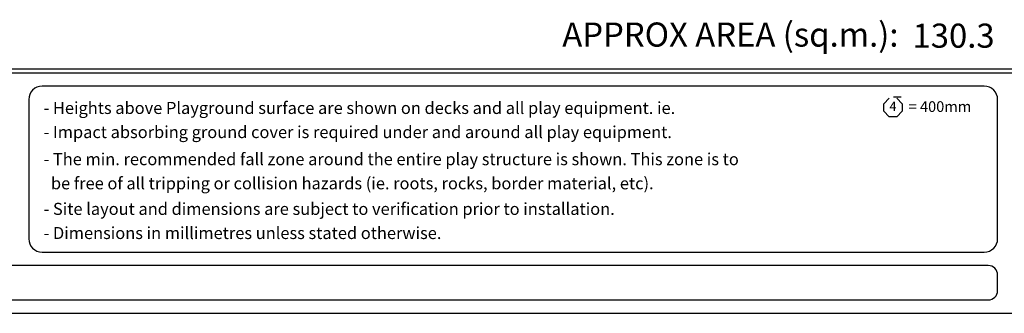
# Model space of a CAD drawing. Units: millimetres. Extents: x -3580 to 921222, y -11383 to 19939.
# Drawn here: x 15948 to 23310, y 400 to 2592 of the extents above; entities that cross this region are included whole.
import ezdxf
from ezdxf.enums import TextEntityAlignment as Align

# ---------------------------------------------------------------- set-up
doc = ezdxf.new("R2010")
doc.units = ezdxf.units.MM
doc.header["$LTSCALE"] = 500
for name, color, linetype in [('TLTBOARDER1', 1, 'Continuous'), ('TLTBOARDER2', 2, 'Continuous'), ('TLTTXT-STATS', 2, 'Continuous'), ('TLTTXT1-3', 7, 'Continuous'), ('TLTTXT2-3', 2, 'Continuous')]:
    doc.layers.add(name, color=color, linetype=linetype)
doc.styles.add('TXT_HELV55', font='txt')
doc.styles.add('TXT_ROMANS', font='Romans.shx', dxfattribs={"height": 180})

# ---------------------------------------------------------------- blocks, each defined once
blk = doc.blocks.new('Title_PROJECT-D')
at = {"layer": 'TLTTXT-STATS', "style": 'TXT_HELV55', "flags": 8}
for p in [(228.134, 25.628), (273.709, 25.527)]:
    blk.add_attdef('-', text='', height=1.8, dxfattribs=at).set_placement(p, align=Align.TOP_LEFT)
at = {"layer": 'TLTTXT1-3', "style": 'TXT_HELV55', "flags": 8}
for tag, p, height in [('0', (155.358, 17.946), 2), ('1', (142.395, 9.594), 1.8), ('1', (149.895, 9.594), 1.8)]:
    blk.add_attdef(tag, p, '', height=height, dxfattribs=at)
at = {"layer": 'TLTTXT1-3', "style": 'TXT_HELV55'}
for p in [(145.271, 13.364), (116.355, 9.564)]:
    blk.add_attdef('-', p, '', height=1.8, dxfattribs=at)
at = {"layer": 'TLTTXT2-3', "style": 'TXT_HELV55'}
for p in [(71.072, 17.572), (71.072, 13.712), (71.072, 9.662)]:
    blk.add_attdef('-', text='', height=2.2, dxfattribs=at).set_placement(p, align=Align.CENTER)
blk.add_attdef('-', (127.933, 17.977), '', height=2, dxfattribs=at)

msp = doc.modelspace()

# ---------------------------------------------------------------- linework, layer by layer
at = {"layer": 'TLTBOARDER1'}
for p, q in [((22408.4, 1964.8), (22448.6, 2005)), ((22481.8, 2015), (22538.6, 2015)), ((22505.4, 2005), (22545.6, 1964.8)), ((22408.4, 1908), (22408.4, 1964.8)), ((22545.6, 1964.8), (22545.6, 1908)), ((22448.6, 1867.8), (22408.4, 1908)), ((22505.4, 1867.8), (22448.6, 1867.8)), ((22545.6, 1908), (22505.4, 1867.8))]:
    msp.add_line(p, q, dxfattribs=at)
for points in [[(16115.5, 856.4), (23159.6, 856.4, 0.414214), (23259.6, 956.4), (23259.6, 1996.4, 0.414214), (23159.6, 2096.4), (16115.5, 2096.4, 0.414214), (16015.5, 1996.4), (16015.5, 956.4, 0.414214)], [(3680.1, 570, 0.414214), (3750.1, 500), (23189.6, 500, 0.414214), (23259.6, 570), (23259.6, 686.4, 0.414214), (23189.6, 756.4), (3750.1, 756.4, 0.414214), (3680.1, 686.4)]]:
    msp.add_lwpolyline(points, format="xyb", close=True, dxfattribs=at)
at = {"layer": 'TLTBOARDER2'}
msp.add_line((500, 400), (28250, 400), dxfattribs=at)
for points in [[(2328.9, 2226.4), (28450, 2226.4)], [(2328.9, 2196.4), (28450, 2196.4)]]:
    msp.add_lwpolyline(points, dxfattribs=at)

# ---------------------------------------------------------------- block references
ref = msp.add_blockref('Title_PROJECT-D', (0, 0), dxfattribs=dict(xscale=100, yscale=100, zscale=100))
ref.add_attrib('-', '130.3', dxfattribs={"layer": 'TLTTXT-STATS', "height": 180, "style": 'TXT_HELV55'}).set_placement((22623.6, 2562.8), align=Align.TOP_LEFT)

# ---------------------------------------------------------------- texts
at = {"layer": 'TLTBOARDER1', "style": 'TXT_ROMANS'}
for s, p in [('- Heights above Playground surface are shown on decks and all play equipment. ie.', (16126.4, 1888.1)), ('- Impact absorbing ground cover is required under and around all play equipment.', (16126.4, 1708)), ('- The min. recommended fall zone around the entire play structure is shown. This zone is to ', (16126.4, 1505.7)), ('  be free of all tripping or collision hazards (ie. roots, rocks, border material, etc).', (16126.4, 1325.6)), ('- Site layout and dimensions are subject to verification prior to installation.', (16126.4, 1134.5)), ('- Dimensions in millimetres unless stated otherwise.', (16126.4, 954.4))]:
    msp.add_text(s, height=90, dxfattribs=at).set_placement(p)
at = {"layer": 'TLTBOARDER1'}
msp.add_text('4', height=69.6, dxfattribs=at).set_placement((22477, 1936.4), align=Align.MIDDLE)
at = {"layer": 'TLTBOARDER1', "style": 'TXT_HELV55'}
msp.add_text('= 400mm ', height=80, dxfattribs=at).set_placement((22594.1, 1878.4), align=Align.BOTTOM_LEFT)
at = {"layer": 'TLTTXT-STATS', "insert": (22518.4, 2571), "char_height": 180, "width": 4124.784, "attachment_point": 3, "style": 'TXT_HELV55'}
msp.add_mtext('APPROX AREA (sq.m.):', dxfattribs=at)

doc.saveas('drawing.dxf')
